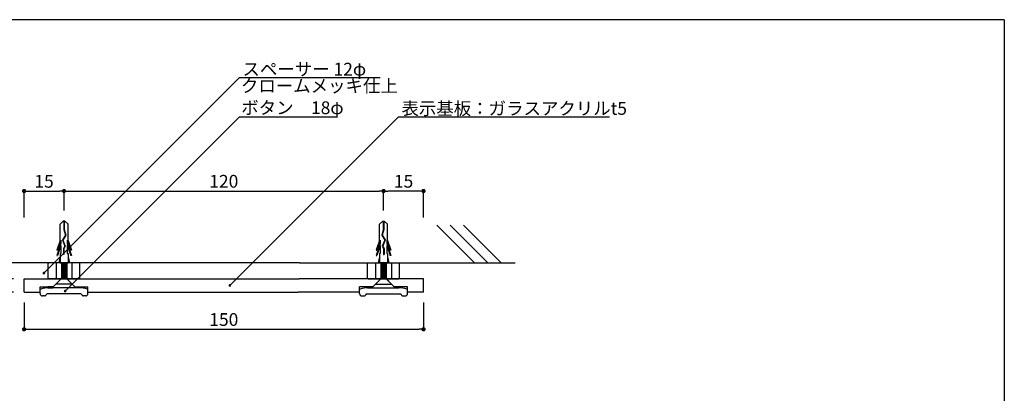
# Model space of a CAD drawing. Extents: x 0 to 280, y 0 to 192.
# Drawn here: x 95 to 280, y 122 to 192 of the extents above; entities that cross this region are included whole.
import ezdxf

# ---------------------------------------------------------------- set-up
doc = ezdxf.new("R2010")
doc.units = 0
doc.header["$MEASUREMENT"] = 0
doc.linetypes.add('HIDDEN', pattern=[0.375, 0.25, -0.125])
for name, color, linetype in [('MC1', 7, 'Continuous'), ('MC2', 3, 'HIDDEN'), ('RED', 1, 'Continuous'), ('壁', 6, 'Continuous'), ('寸法', 2, 'Continuous'), ('本体１', 7, 'Continuous'), ('枠横ライン', 9, 'Continuous'), ('注釈', 2, 'Continuous')]:
    doc.layers.add(name, color=color, linetype=linetype)
doc.styles.add('EXTFONT', font='txt', dxfattribs={"height": 3, "bigfont": 'extfont'})
doc.styles.get("Standard").update_dxf_attribs({"font": 'txt.shx', "bigfont": 'extfont.shx'})
doc.styles.add('角ゴ', font='txt.shx', dxfattribs={"bigfont": 'extfont.shx'})
doc.dimstyles.new('KITEI-1$7', dxfattribs={"dimtxt": 2.4, "dimasz": 0.5, "dimexe": 0, "dimexo": 1, "dimgap": 0.7, "dimtad": 2, "dimdec": 0, "dimrnd": 1, "dimzin": 0, "dimdsep": 46, "dimtxsty": 'EXTFONT', "dimblk1": 'DOT', "dimblk2": 'DOT', "dimsah": 1, "dimcen": 0.09, "dimclrd": 2, "dimclre": 2, "dimclrt": 2, "dimadec": 0, "dimazin": 0, "dimtfac": 1, "dimtdec": 4, "dimtofl": 0, "dimtmove": 0, "dimatfit": 0, "dimldrblk": 'DOT', "dimfxl": 1, "dimtolj": 1, "dimtzin": 0, "dimarcsym": 0})
doc.dimstyles.new('STANDARD$0', dxfattribs={"dimtxt": 2.4, "dimasz": 0.4, "dimexe": 0, "dimexo": 2, "dimtad": 3, "dimdec": 0, "dimzin": 0, "dimdsep": 46, "dimtxsty": 'STANDARD', "dimblk1": 'DOT', "dimblk2": 'DOT', "dimsah": 1, "dimcen": 2.5, "dimclrd": 2, "dimclre": 2, "dimclrt": 2, "dimadec": 0, "dimazin": 0, "dimtfac": 1, "dimtdec": 4, "dimtofl": 0, "dimtmove": 0, "dimatfit": 3, "dimldrblk": 'DOT', "dimfxl": 1, "dimtolj": 1, "dimtzin": 0, "dimarcsym": 0})

# ---------------------------------------------------------------- blocks, each defined once
blk = doc.blocks.new('_DOT')
at = {"color": 0, "linetype": 'ByBlock'}
blk.add_line((-0.5, 0), (-1, 0), dxfattribs=at)
at = {"color": 0, "linetype": 'ByBlock', "const_width": 0.5}
blk.add_lwpolyline([(-0.25, 0, 1), (0.25, 0, 1)], format="xyb", close=True, dxfattribs=at)
blk = doc.blocks.new('*D14')
at = {"layer": 'DEFPOINTS', "color": 0, "ltscale": 0.3}
for p in [(96.18, 140.66), (171.18, 140.66), (171.18, 133.66)]:
    blk.add_point(p, dxfattribs=at)
at = {"layer": '寸法', "color": 2, "ltscale": 0.3}
for p, q in [((96.18, 138.66), (96.18, 133.66)), ((171.18, 138.66), (171.18, 133.66)), ((96.98, 133.66), (170.38, 133.66))]:
    blk.add_line(p, q, dxfattribs=at)
at = {"layer": '寸法', "color": 2, "ltscale": 0.3, "xscale": 0.8, "yscale": 0.8, "zscale": 0.8, "rotation": 180}
blk.add_blockref('_DOT', (96.18, 133.66), dxfattribs=at)
at = {"layer": '寸法', "color": 2, "ltscale": 0.3, "xscale": 0.8, "yscale": 0.8, "zscale": 0.8}
blk.add_blockref('_DOT', (171.18, 133.66), dxfattribs=at)
at = {"layer": '寸法', "color": 2, "ltscale": 0.3, "insert": (133.68, 135.49), "char_height": 2.4, "attachment_point": 5}
blk.add_mtext('\\A1;150', dxfattribs=at)
blk = doc.blocks.new('*D16')
at = {"layer": 'DEFPOINTS', "color": 0, "ltscale": 0.3}
for p in [(163.68, 159.63), (163.68, 153.99), (171.18, 152.63)]:
    blk.add_point(p, dxfattribs=at)
at = {"layer": '寸法', "color": 2, "ltscale": 0.3}
for p, q in [((163.68, 155.99), (163.68, 159.63)), ((170.38, 159.63), (164.48, 159.63)), ((171.18, 154.63), (171.18, 159.63))]:
    blk.add_line(p, q, dxfattribs=at)
at = {"layer": '寸法', "color": 2, "ltscale": 0.3, "xscale": 0.8, "yscale": 0.8, "zscale": 0.8, "rotation": 180}
blk.add_blockref('_DOT', (163.68, 159.63), dxfattribs=at)
at = {"layer": '寸法', "color": 2, "ltscale": 0.3, "xscale": 0.8, "yscale": 0.8, "zscale": 0.8}
blk.add_blockref('_DOT', (171.18, 159.63), dxfattribs=at)
at = {"layer": '寸法', "color": 2, "ltscale": 0.3, "insert": (167.43, 161.46), "char_height": 2.4, "attachment_point": 5}
blk.add_mtext('\\A1;15', dxfattribs=at)
blk = doc.blocks.new('*D17')
at = {"layer": 'DEFPOINTS', "color": 0, "ltscale": 0.3}
for p in [(163.68, 159.63), (103.68, 153.99), (163.68, 153.99)]:
    blk.add_point(p, dxfattribs=at)
at = {"layer": '寸法', "color": 2, "ltscale": 0.3}
for p, q in [((103.68, 155.99), (103.68, 159.63)), ((104.48, 159.63), (162.88, 159.63)), ((163.68, 155.99), (163.68, 159.63))]:
    blk.add_line(p, q, dxfattribs=at)
at = {"layer": '寸法', "color": 2, "ltscale": 0.3, "xscale": 0.8, "yscale": 0.8, "zscale": 0.8, "rotation": 180}
blk.add_blockref('_DOT', (103.68, 159.63), dxfattribs=at)
at = {"layer": '寸法', "color": 2, "ltscale": 0.3, "xscale": 0.8, "yscale": 0.8, "zscale": 0.8}
blk.add_blockref('_DOT', (163.68, 159.63), dxfattribs=at)
at = {"layer": '寸法', "color": 2, "ltscale": 0.3, "insert": (133.68, 161.46), "char_height": 2.4, "attachment_point": 5}
blk.add_mtext('\\A1;120', dxfattribs=at)
blk = doc.blocks.new('*D18')
at = {"layer": 'DEFPOINTS', "color": 0, "ltscale": 0.3}
for p in [(89.18, 143.16), (96.18, 143.16), (96.18, 140.66)]:
    blk.add_point(p, dxfattribs=at)
at = {"layer": '寸法', "color": 2, "ltscale": 0.3}
for p, q in [((89.18, 143.96), (89.18, 144.76)), ((94.18, 143.16), (89.18, 143.16)), ((94.18, 140.66), (89.18, 140.66)), ((89.18, 139.86), (89.18, 139.06))]:
    blk.add_line(p, q, dxfattribs=at)
at = {"layer": '寸法', "color": 2, "ltscale": 0.3, "xscale": 0.8, "yscale": 0.8, "zscale": 0.8}
for p, rotation in [((89.18, 143.16), 270), ((89.18, 140.66), 90)]:
    blk.add_blockref('_DOT', p, dxfattribs=dict(at, rotation=rotation))
at = {"layer": '寸法', "color": 2, "ltscale": 0.3, "insert": (87.35, 141.91), "char_height": 2.4, "attachment_point": 5, "rotation": 90}
blk.add_mtext('\\A1;5', dxfattribs=at)
blk = doc.blocks.new('*D19')
at = {"layer": 'DEFPOINTS', "color": 0, "ltscale": 0.3}
for p in [(103.68, 159.63), (103.68, 153.99), (96.18, 152.63)]:
    blk.add_point(p, dxfattribs=at)
at = {"layer": '寸法', "color": 2, "ltscale": 0.3}
for p, q in [((96.18, 154.63), (96.18, 159.63)), ((96.98, 159.63), (102.88, 159.63)), ((103.68, 155.99), (103.68, 159.63))]:
    blk.add_line(p, q, dxfattribs=at)
at = {"layer": '寸法', "color": 2, "ltscale": 0.3, "xscale": 0.8, "yscale": 0.8, "zscale": 0.8, "rotation": 180}
blk.add_blockref('_DOT', (96.18, 159.63), dxfattribs=at)
at = {"layer": '寸法', "color": 2, "ltscale": 0.3, "xscale": 0.8, "yscale": 0.8, "zscale": 0.8}
blk.add_blockref('_DOT', (103.68, 159.63), dxfattribs=at)
at = {"layer": '寸法', "color": 2, "ltscale": 0.3, "insert": (99.93, 161.46), "char_height": 2.4, "attachment_point": 5}
blk.add_mtext('\\A1;15', dxfattribs=at)

msp = doc.modelspace()

# ---------------------------------------------------------------- linework, layer by layer
at = {"layer": 'MC1', "color": 3, "linetype": 'Continuous'}
for p, q in [((105.181, 142.16), (102.172, 142.16)), ((162.172, 142.16), (165.181, 142.16))]:
    msp.add_line(p, q, dxfattribs=at)
at = {"layer": 'MC2', "color": 3, "linetype": 'Continuous'}
for p, q in [((103.544, 153.992), (102.941, 153.381)), ((103.838, 153.992), (103.544, 153.992)), ((103.654, 153.992), (103.654, 152.379)), ((103.728, 153.992), (103.728, 152.391)), ((103.838, 153.992), (104.441, 153.381)), ((163.515, 153.992), (162.912, 153.381)), ((163.515, 153.992), (163.809, 153.992)), ((163.625, 153.992), (163.625, 152.391)), ((163.699, 153.992), (163.699, 152.379)), ((163.809, 153.992), (164.412, 153.381)), ((102.941, 150.354), (102.941, 153.381)), ((103.654, 152.379), (103.952, 151.33)), ((103.728, 152.391), (104.033, 151.318)), ((104.441, 150.354), (104.441, 153.381)), ((162.912, 150.354), (162.912, 153.381)), ((163.625, 152.391), (163.32, 151.318)), ((163.699, 152.379), (163.401, 151.33)), ((164.412, 150.354), (164.412, 153.381)), ((102.941, 150.354), (102.323, 148.537)), ((103.088, 149.786), (102.323, 147.537)), ((103.088, 150.424), (102.446, 148.537)), ((103.088, 150.424), (103.088, 149.786)), ((103.952, 151.33), (103.366, 150.438)), ((103.366, 150.438), (103.834, 149.29)), ((104.033, 151.318), (103.449, 150.43)), ((103.449, 150.43), (103.916, 149.286)), ((103.449, 150.43), (103.916, 149.286)), ((104.294, 150.424), (104.936, 148.537)), ((104.294, 150.424), (104.294, 149.786)), ((104.294, 149.786), (105.059, 147.537)), ((104.441, 150.354), (105.059, 148.537)), ((162.912, 150.354), (162.294, 148.537)), ((163.059, 149.786), (162.294, 147.537)), ((163.059, 150.424), (162.417, 148.537)), ((163.059, 150.424), (163.059, 149.786)), ((163.32, 151.318), (163.904, 150.43)), ((163.401, 151.33), (163.987, 150.438)), ((163.904, 150.43), (163.437, 149.286)), ((163.904, 150.43), (163.437, 149.286)), ((163.987, 150.438), (163.519, 149.29)), ((164.265, 150.424), (164.907, 148.537)), ((164.265, 150.424), (164.265, 149.786)), ((164.265, 149.786), (165.03, 147.537)), ((164.412, 150.354), (165.03, 148.537)), ((102.323, 148.537), (102.446, 148.537)), ((103.088, 149.424), (102.446, 147.537)), ((103.088, 149.424), (103.088, 147.87)), ((103.834, 149.29), (103.591, 148.839)), ((103.591, 148.839), (103.591, 147.676)), ((103.916, 149.286), (103.665, 148.819)), ((103.665, 148.819), (103.665, 147.676)), ((104.294, 149.424), (104.294, 147.87)), ((104.294, 149.424), (104.936, 147.537)), ((105.059, 148.537), (104.936, 148.537)), ((162.294, 148.537), (162.417, 148.537)), ((163.059, 149.424), (162.417, 147.537)), ((163.059, 149.424), (163.059, 147.87)), ((163.437, 149.286), (163.688, 148.819)), ((163.519, 149.29), (163.762, 148.839)), ((163.688, 148.819), (163.688, 147.676)), ((163.762, 148.839), (163.762, 147.676)), ((164.265, 149.424), (164.265, 147.87)), ((164.265, 149.424), (164.907, 147.537)), ((165.03, 148.537), (164.907, 148.537)), ((102.323, 147.537), (102.446, 147.537)), ((102.941, 147.249), (102.691, 146.16)), ((103.088, 147.87), (102.941, 147.87)), ((102.941, 147.87), (102.941, 146.16)), ((102.941, 146.16), (104.441, 146.16)), ((103.191, 146.16), (103.191, 143.168)), ((103.191, 146.093), (103.592, 146.16)), ((103.191, 145.927), (104.191, 146.093)), ((103.665, 147.676), (103.591, 147.676)), ((104.191, 146.16), (104.191, 143.16)), ((104.294, 147.87), (104.441, 147.87)), ((104.441, 147.87), (104.441, 146.16)), ((104.441, 147.249), (104.692, 146.16)), ((105.059, 147.537), (104.936, 147.537)), ((162.294, 147.537), (162.417, 147.537)), ((162.912, 147.249), (162.661, 146.16)), ((162.912, 147.87), (162.912, 146.16)), ((163.059, 147.87), (162.912, 147.87)), ((164.412, 146.16), (162.912, 146.16)), ((163.162, 146.16), (163.162, 143.16)), ((164.162, 145.927), (163.162, 146.093)), ((163.688, 147.676), (163.762, 147.676)), ((164.162, 146.093), (163.761, 146.16)), ((164.162, 146.16), (164.162, 143.168)), ((164.265, 147.87), (164.412, 147.87)), ((164.412, 147.87), (164.412, 146.16)), ((164.412, 147.249), (164.662, 146.16)), ((165.03, 147.537), (164.907, 147.537)), ((103.191, 145.76), (104.191, 145.927)), ((103.191, 145.593), (104.191, 145.76)), ((103.191, 145.427), (104.191, 145.593)), ((103.191, 145.26), (104.191, 145.427)), ((103.191, 145.093), (104.191, 145.26)), ((103.191, 144.927), (104.191, 145.093)), ((103.191, 144.76), (104.191, 144.927)), ((103.191, 144.593), (104.191, 144.76)), ((103.191, 144.427), (104.191, 144.593)), ((103.191, 144.26), (104.191, 144.427)), ((103.191, 144.093), (104.191, 144.26)), ((164.162, 145.76), (163.162, 145.927)), ((164.162, 145.593), (163.162, 145.76)), ((164.162, 145.427), (163.162, 145.593)), ((164.162, 145.26), (163.162, 145.427)), ((164.162, 145.093), (163.162, 145.26)), ((164.162, 144.927), (163.162, 145.093)), ((164.162, 144.76), (163.162, 144.927)), ((164.162, 144.593), (163.162, 144.76)), ((164.162, 144.427), (163.162, 144.593)), ((164.162, 144.26), (163.162, 144.427)), ((164.162, 144.093), (163.162, 144.26)), ((103.191, 143.927), (104.191, 144.093)), ((103.191, 143.76), (104.191, 143.927)), ((103.191, 143.593), (104.191, 143.76)), ((103.191, 143.427), (104.191, 143.593)), ((103.191, 143.26), (104.191, 143.427)), ((103.592, 143.16), (104.191, 143.26)), ((164.162, 143.927), (163.162, 144.093)), ((164.162, 143.76), (163.162, 143.927)), ((164.162, 143.593), (163.162, 143.76)), ((164.162, 143.427), (163.162, 143.593)), ((164.162, 143.26), (163.162, 143.427)), ((163.761, 143.16), (163.162, 143.26))]:
    msp.add_line(p, q, dxfattribs=at)
at = {"layer": 'RED', "color": 3, "linetype": 'Continuous'}
for p, q in [((103.191, 143.168), (102.172, 142.16)), ((104.191, 143.16), (105.181, 142.16)), ((163.162, 143.16), (162.172, 142.16)), ((164.162, 143.168), (165.181, 142.16))]:
    msp.add_line(p, q, dxfattribs=at)
at = {"layer": '壁', "linetype": 'ByBlock'}
for p, q in [((180.779, 146.16), (173.708, 153.231)), ((183.279, 146.16), (176.208, 153.231)), ((185.779, 146.16), (178.708, 153.231))]:
    msp.add_line(p, q, dxfattribs=at)
at = {"layer": '壁'}
for p, q in [((147.898, 146.16), (78.951, 146.16)), ((110.884, 146.16), (78.951, 146.16)), ((147.898, 146.16), (188.402, 146.16)), ((152.219, 146.16), (188.402, 146.16))]:
    msp.add_line(p, q, dxfattribs=at)
at = {"layer": '本体１', "ltscale": 8}
for p, q in [((100.677, 146.035), (100.801, 146.16)), ((106.552, 146.16), (100.801, 146.16)), ((102.177, 146.16), (102.177, 143.16)), ((105.177, 146.16), (105.177, 143.16)), ((106.677, 146.035), (106.552, 146.16)), ((160.677, 146.035), (160.801, 146.16)), ((160.801, 146.16), (166.552, 146.16)), ((162.177, 146.16), (162.177, 143.16)), ((165.177, 146.16), (165.177, 143.16)), ((166.677, 146.035), (166.552, 146.16)), ((100.677, 143.285), (100.677, 146.035)), ((106.677, 143.285), (106.677, 146.035)), ((160.677, 143.285), (160.677, 146.035)), ((166.677, 143.285), (166.677, 146.035)), ((96.177, 143.16), (147.85, 143.16)), ((96.177, 140.66), (96.177, 143.16)), ((100.677, 143.285), (100.801, 143.16)), ((106.552, 143.16), (100.801, 143.16)), ((103.162, 143.16), (101.662, 141.66)), ((104.191, 143.16), (105.691, 141.66)), ((106.677, 143.285), (106.552, 143.16)), ((171.177, 143.16), (147.85, 143.16)), ((160.677, 143.285), (160.801, 143.16)), ((160.801, 143.16), (166.552, 143.16)), ((163.162, 143.16), (161.662, 141.66)), ((164.191, 143.16), (165.691, 141.66)), ((166.677, 143.285), (166.552, 143.16)), ((171.177, 140.66), (171.177, 143.16)), ((96.177, 140.66), (99.177, 140.66)), ((99.177, 140.66), (99.177, 141.66)), ((99.177, 141.66), (101.662, 141.66)), ((99.177, 140.369), (99.177, 141.105)), ((106.533, 141.437), (100.82, 141.437)), ((105.691, 141.66), (108.177, 141.66)), ((108.177, 140.66), (108.177, 141.66)), ((108.177, 140.369), (108.177, 141.105)), ((108.177, 140.66), (147.624, 140.66)), ((159.177, 140.66), (147.624, 140.66)), ((159.177, 140.66), (159.177, 141.66)), ((161.662, 141.66), (159.177, 141.66)), ((159.177, 140.369), (159.177, 141.105)), ((160.82, 141.437), (166.533, 141.437)), ((168.177, 141.66), (165.691, 141.66)), ((168.177, 140.66), (168.177, 141.66)), ((168.177, 140.369), (168.177, 141.105)), ((171.177, 140.66), (168.177, 140.66)), ((99.995, 139.937), (99.608, 139.937)), ((106.928, 140.334), (100.425, 140.334)), ((107.745, 139.937), (107.358, 139.937)), ((159.608, 139.937), (159.995, 139.937)), ((160.425, 140.334), (166.928, 140.334)), ((167.358, 139.937), (167.745, 139.937))]:
    msp.add_line(p, q, dxfattribs=at)
for points in [[(101.584, 141.66), (100.671, 141.66), (100.671, 141.437), (101.584, 141.437)], [(105.769, 141.66), (106.682, 141.66), (106.682, 141.437), (105.769, 141.437)], [(161.584, 141.66), (160.671, 141.66), (160.671, 141.437), (161.584, 141.437)], [(165.769, 141.66), (166.682, 141.66), (166.682, 141.437), (165.769, 141.437)]]:
    msp.add_lwpolyline(points, close=True, dxfattribs=at)
for centre, radius, start, end in [((99.344, 141.051), 0.176, 105.94495, 162.11158), ((100.871, 135.628), 5.81, 90.50235, 105.73411), ((106.482, 135.628), 5.81, 74.26589, 89.49765), ((108.009, 141.051), 0.176, 17.88842, 74.05505), ((159.344, 141.051), 0.176, 105.94495, 162.11158), ((160.871, 135.628), 5.81, 90.50235, 105.73411), ((166.482, 135.628), 5.81, 74.26589, 89.49765), ((168.009, 141.051), 0.176, 17.88842, 74.05505), ((99.608, 140.369), 0.431, 180, 270), ((99.995, 140.369), 0.431, 270, 355.4315), ((107.358, 140.369), 0.431, 184.5685, 270), ((107.745, 140.369), 0.431, 270, 0), ((159.608, 140.369), 0.431, 180, 270), ((159.995, 140.369), 0.431, 270, 355.4315), ((167.358, 140.369), 0.431, 184.5685, 270), ((167.745, 140.369), 0.431, 270, 0)]:
    msp.add_arc(centre, radius, start, end, dxfattribs=at)
at = {"layer": '枠横ライン'}
for q in [(0, 191.817), (280.224, 0)]:
    msp.add_line((280.224, 191.817), q, dxfattribs=at)
at = {"layer": '注釈'}
for p, q in [((136.61, 180.927), (162.16, 180.927)), ((136.61, 180.927), (163.06, 180.927)), ((136.61, 173.554), (154.86, 173.554)), ((166.461, 173.554), (192.011, 173.554)), ((166.461, 173.554), (206.072, 173.554))]:
    msp.add_line(p, q, dxfattribs=at)

# ---------------------------------------------------------------- texts
at = {"layer": '注釈', "linetype": 'Continuous'}
for s, p in [('スペーサー 12φ', (137.181, 181.319)), ('クロームメッキ仕上', (136.886, 178.185)), ('表示基板：ガラスアクリルt5', (167.032, 173.945))]:
    msp.add_text(s, height=2.4, dxfattribs=at).set_placement(p)
at = {"layer": '注釈', "color": 2, "linetype": 'ByBlock', "style": '角ゴ'}
msp.add_text('ボタン\u300018φ', height=2.4, dxfattribs=at).set_placement((136.956, 174.071))

# ---------------------------------------------------------------- dimensions: what is measured, and where the dimension line sits
at = {"layer": '寸法', "ltscale": 0.3}
for base, p1, p2, angle, picture, middle in [((103.677, 159.632), (96.177, 152.632), (103.677, 153.992), 180, '*D19', (99.927, 159.632)), ((89.177, 143.16), (96.177, 140.66), (96.177, 143.16), 270, '*D18', (89.177, 141.91))]:
    dim = msp.add_linear_dim(base=base, p1=p1, p2=p2, angle=angle, dimstyle='STANDARD$0', override={"dimasz": 0.8, "dimdec": 1, "dimlfac": 2, "dimzin": 8, "dimblk": 'DOT', "dimtdec": 1, "dimlwd": -1, "dimlwe": -1}, dxfattribs=at)
    dim.commit()
    dim.dimension.update_dxf_attribs({"geometry": picture, "text_midpoint": middle, "dimtype": 160})
for base, p1, p2, picture, middle in [((163.677, 159.632), (103.677, 153.992), (163.677, 153.992), '*D17', (133.677, 161.457)), ((171.177, 133.66), (96.177, 140.66), (171.177, 140.66), '*D14', (133.677, 135.485))]:
    dim = msp.add_linear_dim(base=base, p1=p1, p2=p2, angle=180, dimstyle='STANDARD$0', override={"dimasz": 0.8, "dimdec": 1, "dimlfac": 2, "dimzin": 8, "dimtxsty": 'STANDARD', "dimblk": 'DOT', "dimtdec": 1, "dimlwd": -1, "dimlwe": -1}, dxfattribs=at)
    dim.commit()
    dim.dimension.update_dxf_attribs({"geometry": picture, "text_midpoint": middle})
dim = msp.add_linear_dim(base=(163.677, 159.632), p1=(171.177, 152.632), p2=(163.677, 153.992), dimstyle='STANDARD$0', override={"dimasz": 0.8, "dimdec": 1, "dimlfac": 2, "dimzin": 8, "dimblk": 'DOT', "dimtdec": 1, "dimlwd": -1, "dimlwe": -1}, dxfattribs=at)
dim.commit()
dim.dimension.update_dxf_attribs({"geometry": '*D16', "text_midpoint": (167.427, 159.632), "dimtype": 160})

# ---------------------------------------------------------------- leaders
at = {"layer": '注釈', "color": 2}
for points in [[(99.898, 144.215), (136.61, 180.927)], [(103.891, 140.835), (136.61, 173.554)], [(134.812, 141.904), (166.461, 173.554)]]:
    msp.add_leader(points, dimstyle='KITEI-1$7', dxfattribs=at)

doc.saveas('drawing.dxf')
